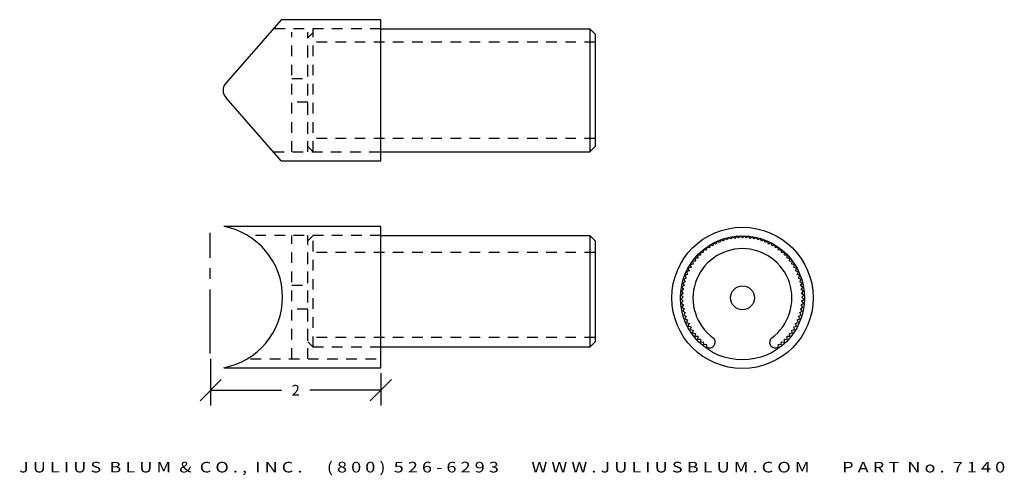
# Model space of a CAD drawing. Extents: x 6.4 to 18, y 1.2 to 6.6.
import ezdxf
from ezdxf.enums import TextEntityAlignment as Align

# ---------------------------------------------------------------- set-up
doc = ezdxf.new("R2010")
doc.units = 0
doc.header["$MEASUREMENT"] = 0
doc.linetypes.add('CENTER2', pattern=[1.125, 0.75, -0.125, 0.125, -0.125])
doc.linetypes.add('HIDDEN2', pattern=[0.1875, 0.125, -0.0625])
doc.layers.get('0').update_dxf_attribs({"linetype": 'CONTINUOUS'})
doc.layers.get('DEFPOINTS').update_dxf_attribs({"linetype": 'CONTINUOUS'})
for name, color, linetype in [('ADP1DETAIL', 7, 'CONTINUOUS'), ('ADP2DETAIL', 5, 'CONTINUOUS'), ('ADP3DETAIL', 1, 'CONTINUOUS'), ('ADPDIM', 3, 'CONTINUOUS')]:
    doc.layers.add(name, color=color, linetype=linetype)
doc.styles.add('ARIAL_WIDE', font='ARIAL.TTF', dxfattribs={"width": 1.25})
doc.dimstyles.get("Standard").update_dxf_attribs({"dimtxt": 0.18, "dimasz": 0.18, "dimexe": 0.18, "dimexo": 0.0625, "dimgap": 0.09, "dimtad": 0, "dimtih": 1, "dimtoh": 1, "dimdec": 4, "dimzin": 0, "dimtxsty": 'STANDARD', "dimcen": 0.09, "dimazin": 3, "dimtfac": 1, "dimtdec": 4, "dimtofl": 0, "dimtmove": 0, "dimatfit": 3, "dimtolj": 1, "dimtzin": 0})

# ---------------------------------------------------------------- blocks, each defined once
blk = doc.blocks.new('*D1')
at = {"color": 0, "linetype": 'BYBLOCK'}
for p, q in [((8.681, 2.616), (8.681, 2.066)), ((10.681, 2.448), (10.681, 2.066)), ((8.556, 2.121), (8.806, 2.371)), ((10.556, 2.121), (10.806, 2.371)), ((8.681, 2.246), (9.515, 2.246)), ((10.681, 2.246), (9.848, 2.246))]:
    blk.add_line(p, q, dxfattribs=at)
at = {"layer": 'DEFPOINTS', "color": 0, "linetype": 'BYBLOCK'}
for p in [(8.681, 2.679), (10.681, 2.51), (8.681, 2.246)]:
    blk.add_point(p, dxfattribs=at)
at = {"color": 0, "linetype": 'BYBLOCK'}
blk.add_text('2', height=0.125, dxfattribs=at).set_placement((9.681, 2.246), align=Align.MIDDLE_CENTER)
blk = doc.blocks.new('7163X')
at = {"layer": 'ADP1DETAIL'}
for p, q in [((0.041, 0.029), (0.045, 0.036)), ((0.699, 0.036), (0.703, 0.029))]:
    blk.add_line(p, q, dxfattribs=at)
for points in [[(0.162, 1.286), (0.148, 1.256)], [(0.191, 1.269), (0.163, 1.286)], [(0.208, 1.298), (0.191, 1.269)], [(0.236, 1.28), (0.208, 1.298)], [(0.254, 1.307), (0.236, 1.28)], [(0.281, 1.287), (0.255, 1.307)], [(0.301, 1.313), (0.281, 1.287)], [(0.326, 1.292), (0.301, 1.313)], [(0.348, 1.316), (0.326, 1.292)], [(0.372, 1.293), (0.349, 1.316)], [(0.372, 1.293), (0.349, 1.316)], [(0.395, 1.316), (0.372, 1.293)], [(0.395, 1.316), (0.372, 1.293)], [(0.417, 1.292), (0.396, 1.316)], [(0.442, 1.313), (0.417, 1.292)], [(0.463, 1.287), (0.443, 1.313)], [(0.489, 1.307), (0.463, 1.287)], [(0.508, 1.28), (0.49, 1.307)], [(0.535, 1.298), (0.508, 1.28)], [(0.552, 1.269), (0.536, 1.298)], [(0.581, 1.286), (0.552, 1.269)], [(0.596, 1.256), (0.581, 1.286)], [(-0.048, 1.182), (-0.053, 1.149)], [(-0.016, 1.175), (-0.048, 1.182)], [(-0.009, 1.208), (-0.016, 1.175)], [(0.023, 1.2), (-0.009, 1.208)], [(0.032, 1.231), (0.023, 1.2)], [(0.063, 1.221), (0.032, 1.232)], [(0.074, 1.252), (0.063, 1.221)], [(0.105, 1.24), (0.075, 1.253)], [(0.118, 1.27), (0.105, 1.24)], [(0.148, 1.256), (0.118, 1.271)], [(0.626, 1.271), (0.596, 1.256)], [(0.639, 1.24), (0.626, 1.27)], [(0.669, 1.253), (0.639, 1.24)], [(0.68, 1.221), (0.67, 1.252)], [(0.711, 1.232), (0.68, 1.221)], [(0.72, 1.2), (0.712, 1.231)], [(0.752, 1.208), (0.72, 1.2)], [(0.759, 1.175), (0.753, 1.208)], [(0.792, 1.182), (0.759, 1.175)], [(0.796, 1.149), (0.792, 1.182)], [(-0.186, 1.053), (-0.181, 1.02)], [(-0.152, 1.055), (-0.185, 1.053)], [(-0.155, 1.088), (-0.152, 1.055)], [(-0.121, 1.089), (-0.154, 1.089)], [(-0.121, 1.122), (-0.121, 1.089)], [(-0.088, 1.12), (-0.121, 1.122)], [(-0.086, 1.153), (-0.088, 1.12)], [(-0.053, 1.149), (-0.085, 1.153)], [(0.829, 1.153), (0.796, 1.149)], [(0.832, 1.12), (0.829, 1.153)], [(0.865, 1.122), (0.832, 1.12)], [(0.865, 1.089), (0.865, 1.122)], [(0.898, 1.089), (0.865, 1.089)], [(0.896, 1.055), (0.898, 1.088)], [(0.929, 1.053), (0.896, 1.055)], [(0.925, 1.02), (0.929, 1.053)], [(-0.232, 0.944), (-0.264, 0.936)], [(-0.264, 0.935), (-0.254, 0.904)], [(-0.241, 0.976), (-0.232, 0.944)], [(-0.208, 0.983), (-0.24, 0.977)], [(-0.181, 1.02), (-0.214, 1.016)], [(-0.214, 1.015), (-0.208, 0.983)], [(0.958, 1.016), (0.925, 1.02)], [(0.952, 0.983), (0.958, 1.015)], [(0.984, 0.977), (0.952, 0.983)], [(0.976, 0.944), (0.984, 0.976)], [(1.008, 0.936), (0.976, 0.944)], [(0.997, 0.904), (1.008, 0.935)], [(-0.288, 0.82), (-0.318, 0.805)], [(-0.272, 0.863), (-0.303, 0.85)], [(-0.303, 0.849), (-0.288, 0.82)], [(-0.254, 0.904), (-0.285, 0.894)], [(-0.285, 0.893), (-0.272, 0.863)], [(1.028, 0.894), (0.997, 0.904)], [(1.016, 0.863), (1.029, 0.893)], [(1.047, 0.85), (1.016, 0.863)], [(1.032, 0.82), (1.047, 0.849)], [(1.062, 0.805), (1.032, 0.82)], [(-0.34, 0.713), (-0.319, 0.687)], [(-0.312, 0.732), (-0.339, 0.713)], [(-0.302, 0.776), (-0.33, 0.76)], [(-0.33, 0.759), (-0.312, 0.732)], [(-0.318, 0.805), (-0.302, 0.776)], [(1.045, 0.776), (1.062, 0.805)], [(1.074, 0.76), (1.045, 0.776)], [(1.056, 0.732), (1.074, 0.759)], [(1.083, 0.713), (1.056, 0.732)], [(1.063, 0.687), (1.083, 0.713)], [(-0.324, 0.641), (-0.349, 0.62)], [(-0.349, 0.619), (-0.325, 0.596)], [(-0.349, 0.619), (-0.325, 0.596)], [(-0.325, 0.596), (-0.349, 0.572)], [(-0.325, 0.596), (-0.349, 0.572)], [(-0.319, 0.687), (-0.346, 0.667)], [(-0.346, 0.666), (-0.324, 0.641)], [(1.089, 0.667), (1.063, 0.687)], [(1.068, 0.641), (1.089, 0.666)], [(1.092, 0.62), (1.068, 0.641)], [(1.069, 0.596), (1.092, 0.619)], [(1.069, 0.596), (1.092, 0.619)], [(1.092, 0.572), (1.069, 0.596)], [(1.092, 0.572), (1.069, 0.596)], [(-0.349, 0.572), (-0.324, 0.55)], [(-0.324, 0.55), (-0.346, 0.525)], [(-0.346, 0.525), (-0.319, 0.505)], [(-0.319, 0.505), (-0.34, 0.479)], [(-0.339, 0.478), (-0.312, 0.46)], [(1.056, 0.46), (1.083, 0.478)], [(1.063, 0.505), (1.089, 0.525)], [(1.083, 0.479), (1.063, 0.505)], [(1.068, 0.55), (1.092, 0.572)], [(1.089, 0.525), (1.068, 0.55)], [(-0.312, 0.46), (-0.33, 0.432)], [(-0.33, 0.432), (-0.302, 0.415)], [(-0.302, 0.415), (-0.318, 0.387)], [(-0.318, 0.386), (-0.288, 0.372)], [(-0.288, 0.372), (-0.303, 0.342)], [(1.032, 0.372), (1.062, 0.386)], [(1.047, 0.342), (1.032, 0.372)], [(1.045, 0.415), (1.074, 0.432)], [(1.062, 0.387), (1.045, 0.415)], [(1.074, 0.432), (1.056, 0.46)], [(-0.303, 0.341), (-0.272, 0.329)], [(-0.272, 0.329), (-0.285, 0.298)], [(-0.285, 0.298), (-0.254, 0.287)], [(-0.254, 0.287), (-0.264, 0.256)], [(-0.264, 0.256), (-0.232, 0.247)], [(-0.232, 0.247), (-0.241, 0.215)], [(0.976, 0.247), (1.008, 0.256)], [(0.984, 0.215), (0.976, 0.247)], [(0.997, 0.287), (1.028, 0.298)], [(1.008, 0.256), (0.997, 0.287)], [(1.016, 0.329), (1.047, 0.341)], [(1.029, 0.298), (1.016, 0.329)], [(-0.24, 0.215), (-0.208, 0.208)], [(-0.208, 0.208), (-0.214, 0.176)], [(-0.214, 0.176), (-0.181, 0.171)], [(-0.181, 0.171), (-0.186, 0.139)], [(-0.185, 0.138), (-0.152, 0.136)], [(-0.152, 0.136), (-0.155, 0.103)], [(0.896, 0.136), (0.929, 0.138)], [(0.898, 0.103), (0.896, 0.136)], [(0.925, 0.171), (0.958, 0.176)], [(0.929, 0.139), (0.925, 0.171)], [(0.952, 0.208), (0.984, 0.215)], [(0.958, 0.176), (0.952, 0.208)], [(-0.154, 0.103), (-0.121, 0.103)], [(-0.121, 0.103), (-0.121, 0.07)], [(-0.121, 0.069), (-0.088, 0.071)], [(-0.088, 0.071), (-0.086, 0.039)], [(-0.085, 0.038), (-0.053, 0.042)], [(-0.053, 0.042), (-0.048, 0.01)], [(0.792, 0.01), (0.796, 0.042)], [(0.796, 0.042), (0.829, 0.038)], [(0.829, 0.039), (0.832, 0.071)], [(0.832, 0.071), (0.865, 0.069)], [(0.865, 0.07), (0.865, 0.103)], [(0.865, 0.103), (0.898, 0.103)]]:
    blk.add_lwpolyline(points, dxfattribs=at)
for centre, radius, start, end in [((0.372, 0.586), 0.581, 306.3039, 233.6961), ((-0.009, 0.068), 0.062, 329.6814, 53.6961), ((0.753, 0.068), 0.062, 126.3039, 210.3186), ((-0.013, 0.061), 0.062, 234.2829, 329.6814), ((0.757, 0.061), 0.062, 210.3186, 305.7171)]:
    blk.add_arc(centre, radius, start, end, dxfattribs=at)

msp = doc.modelspace()

# ---------------------------------------------------------------- linework, layer by layer
at = {"layer": 'ADP1DETAIL'}
for p, q in [((9.51124, 6.60119), (8.86415, 5.85995)), ((10.68124, 6.60119), (9.51124, 6.60119)), ((10.68124, 4.94119), (10.68124, 6.60119)), ((10.68124, 6.49519), (13.13574, 6.49519)), ((13.13574, 6.49519), (13.13574, 5.04719)), ((13.13574, 6.49519), (13.19824, 6.43269)), ((13.19824, 6.43269), (13.19824, 5.10969)), ((9.51124, 4.94119), (8.86415, 5.68243)), ((13.19824, 5.10969), (13.13574, 5.04719)), ((10.68124, 5.04719), (13.13574, 5.04719)), ((9.51124, 4.94119), (10.68124, 4.94119)), ((10.68124, 4.17031), (8.83433, 4.17031)), ((10.68124, 2.51031), (10.68124, 4.17031)), ((10.68124, 4.06431), (13.13703, 4.06431)), ((13.13703, 4.06431), (13.13703, 2.75291)), ((13.13703, 4.06431), (13.19953, 4.00181)), ((13.19953, 4.00181), (13.19953, 2.81541)), ((13.19953, 2.81541), (13.13703, 2.75291)), ((13.13703, 2.75291), (10.68124, 2.75291)), ((8.83433, 2.51031), (10.68124, 2.51031))]:
    msp.add_line(p, q, dxfattribs=at)
for radius in [0.83, 0.729, 0.14]:
    msp.add_circle((14.92934, 3.33161), radius, dxfattribs=at)
for centre, radius, start, end in [((8.95216, 5.77119), 0.125, 134.75869, 225.24131), ((8.68124, 3.34031), 0.844, 280.450392, 79.549608)]:
    msp.add_arc(centre, radius, start, end, dxfattribs=at)
at = {"layer": 'ADP2DETAIL', "linetype": 'HIDDEN2'}
for p, q in [((10.68124, 6.49519), (9.39773, 6.49519)), ((9.88574, 5.04719), (9.88574, 6.49519)), ((9.63624, 5.04719), (9.63624, 6.45619)), ((9.82324, 5.04719), (9.82324, 6.45619)), ((9.88574, 6.45022), (9.82324, 6.38772)), ((9.82324, 5.25828), (9.82324, 6.38772)), ((13.19824, 6.33874), (9.82324, 6.33874)), ((9.63624, 5.91119), (9.82324, 5.91119)), ((9.82324, 5.63119), (9.63624, 5.63119)), ((9.82324, 5.10969), (9.88574, 5.04719)), ((13.19824, 5.20363), (9.88574, 5.20363)), ((9.4187, 5.04719), (10.68124, 5.04719)), ((10.68124, 4.06431), (9.14993, 4.06431)), ((9.63624, 2.61631), (9.63624, 4.06431)), ((9.82324, 2.61631), (9.82324, 4.06431)), ((9.88574, 4.06431), (9.82324, 4.00181)), ((9.88574, 2.75291), (9.88574, 4.06431)), ((9.82324, 2.8274), (9.82324, 3.95684)), ((13.19824, 3.8629), (9.82324, 3.8629)), ((9.63624, 3.48031), (9.82324, 3.48031)), ((9.82324, 3.20031), (9.63624, 3.20031)), ((13.19824, 2.86505), (9.82324, 2.86505)), ((9.82324, 2.81541), (9.88574, 2.75291)), ((10.68124, 2.75291), (9.88574, 2.75291)), ((9.14993, 2.61631), (10.68124, 2.61631))]:
    msp.add_line(p, q, dxfattribs=at)
at = {"layer": 'ADP3DETAIL', "linetype": 'CENTER2'}
msp.add_line((8.67626, 2.67873), (8.67626, 4.09654), dxfattribs=at)

# ---------------------------------------------------------------- block references
at = {"layer": 'ADP1DETAIL'}
msp.add_blockref('7163X', (14.55679, 2.74344), dxfattribs=at)

# ---------------------------------------------------------------- texts
at = {"layer": 'ADPDIM', "style": 'ARIAL_WIDE', "width": 1.25}
msp.add_text('J U L I U S  B L U M  &  C O . ,  I N C .      ( 8 0 0 )  5 2 6 - 6 2 9 3        W W W . J U L I U S B L U M . C O M        P A R T  N o .  7 1 4 0', height=0.125, dxfattribs=at).set_placement((12.22299, 1.4042), align=Align.TOP_CENTER)

# ---------------------------------------------------------------- dimensions: what is measured, and where the dimension line sits
at = {"layer": 'ADPDIM'}
dim = msp.add_linear_dim(base=(8.68124, 2.24635), p1=(10.68124, 2.51031), p2=(8.68124, 2.67873), dimstyle='Standard', dxfattribs=at)
dim.commit()
dim.dimension.update_dxf_attribs({"geometry": '*D1', "text_midpoint": (9.68124, 2.24635)})

doc.saveas('drawing.dxf')
